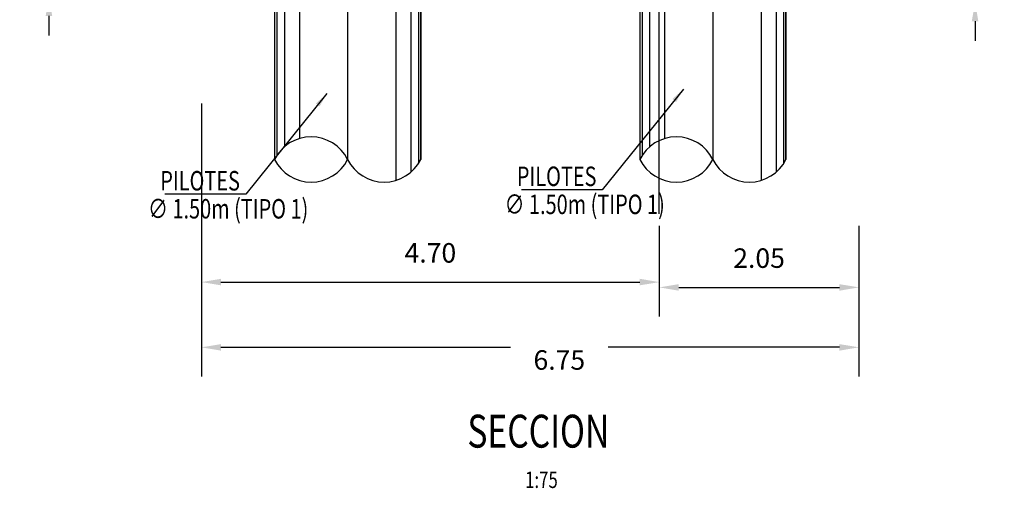
# Model space of a CAD drawing. Units: metres. Extents: x 0 to 273065, y 0 to 8664888.
# Drawn here: x 272645 to 272655, y 8664655 to 8664659 of the extents above; entities that cross this region are included whole.
import ezdxf
from ezdxf.enums import TextEntityAlignment as Align

# ---------------------------------------------------------------- set-up
doc = ezdxf.new("R2010")
doc.units = ezdxf.units.M
doc.header["$PDMODE"] = 66
doc.linetypes.add('DASHDOT2', pattern=[0.5, 0.25, -0.125, 0, -0.125])
doc.linetypes.add('DASHED2', pattern=[0.375, 0.25, -0.125])
for name, color, linetype in [('0 PILOTES', 7, 'Continuous'), ('05_VIEW', 7, 'Continuous'), ('40GENE-106-TEXT', 7, 'Continuous'), ('40GENE-108-TITLE', 6, 'Continuous'), ('A-Titulos', 6, 'Continuous'), ('G-ACOTADO', 9, 'Continuous'), ('G-TEXTOS-NOTAS', 7, 'Continuous')]:
    doc.layers.add(name, color=color, linetype=linetype)
doc.styles.add('ROMANS', font='romans.shx')
doc.styles.add('ROMANS-SP', font='romans.shx', dxfattribs={"width": 0.75})
doc.dimstyles.new('SNC-LAVALIN', dxfattribs={"dimscale": 0, "dimtxt": 3, "dimasz": 3.5, "dimexe": 1.5, "dimexo": 0.05, "dimgap": 2, "dimtad": 1, "dimzin": 1, "dimdsep": 46, "dimtxsty": 'ROMANS', "dimcen": 0.09, "dimclrd": 256, "dimclre": 256, "dimclrt": 7, "dimadec": 0, "dimazin": 0, "dimtfac": 1, "dimtix": 1, "dimtofl": 0, "dimtmove": 2, "dimatfit": 3, "dimfxl": 1, "dimtfill": 1, "dimtolj": 1, "dimarcsym": 0})
doc.dimstyles.new('SNC-LAVALIN rv', dxfattribs={"dimtxt": 0.2, "dimasz": 0.2, "dimexe": 0.3, "dimexo": 0.3, "dimgap": 0.2, "dimtad": 1, "dimzin": 3, "dimdsep": 46, "dimtxsty": 'ROMANS', "dimcen": 0.09, "dimclrd": 256, "dimclre": 256, "dimclrt": 7, "dimadec": 0, "dimazin": 0, "dimtfac": 1, "dimtix": 1, "dimtofl": 0, "dimtmove": 2, "dimatfit": 3, "dimfxl": 0.5, "dimfxlon": 1, "dimtfill": 1, "dimtolj": 1, "dimarcsym": 0})

# ---------------------------------------------------------------- blocks, each defined once
blk = doc.blocks.new('*D38')
at = {"layer": 'Defpoints', "color": 0, "transparency": 16777216}
for p in [(272646.728, 8664658.757, 634.207), (272651.428, 8664657.502, 751.752), (272651.428, 8664656.626)]:
    blk.add_point(p, dxfattribs=at)
at = {"layer": 'G-ACOTADO', "lineweight": -2, "transparency": 16777216}
for p, q in [((272646.728, 8664658.457), (272646.728, 8664656.326)), ((272651.428, 8664657.202), (272651.428, 8664656.326)), ((272646.928, 8664656.626), (272651.228, 8664656.626))]:
    blk.add_line(p, q, dxfattribs=at)
at = {"layer": 'G-ACOTADO', "transparency": 16777216}
for points in [[(272646.928, 8664656.66), (272646.928, 8664656.593), (272646.728, 8664656.626)], [(272651.228, 8664656.66), (272651.228, 8664656.593), (272651.428, 8664656.626)]]:
    blk.add_solid(points, dxfattribs=at)
at = {"layer": 'G-ACOTADO', "color": 7, "transparency": 16777216, "insert": (272649.078, 8664656.926), "char_height": 0.2, "attachment_point": 5, "style": 'ROMANS', "bg_fill": 3, "box_fill_scale": 1.1, "bg_fill_color": 256, "bg_fill_true_color": 13158600, "bg_fill_transparency": 0}
blk.add_mtext('\\A1;4.70', dxfattribs=at)
blk = doc.blocks.new('*D39')
at = {"layer": 'Defpoints', "color": 0, "transparency": 16777216}
for p in [(272651.428, 8664657.502, 751.752), (272653.478, 8664657.502), (272653.478, 8664656.572)]:
    blk.add_point(p, dxfattribs=at)
at = {"layer": 'G-ACOTADO', "lineweight": -2, "transparency": 16777216}
for p, q in [((272651.428, 8664657.202), (272651.428, 8664656.272)), ((272653.478, 8664657.202), (272653.478, 8664656.272)), ((272651.628, 8664656.572), (272653.278, 8664656.572))]:
    blk.add_line(p, q, dxfattribs=at)
at = {"layer": 'G-ACOTADO', "transparency": 16777216}
for points in [[(272651.628, 8664656.605), (272651.628, 8664656.538), (272651.428, 8664656.572)], [(272653.278, 8664656.605), (272653.278, 8664656.538), (272653.478, 8664656.572)]]:
    blk.add_solid(points, dxfattribs=at)
at = {"layer": 'G-ACOTADO', "color": 7, "transparency": 16777216, "insert": (272652.453, 8664656.872), "char_height": 0.2, "attachment_point": 5, "style": 'ROMANS', "bg_fill": 3, "box_fill_scale": 1.1, "bg_fill_color": 256, "bg_fill_true_color": 13158600, "bg_fill_transparency": 0}
blk.add_mtext('\\A1;2.05', dxfattribs=at)
blk = doc.blocks.new('*D40')
at = {"layer": 'Defpoints', "color": 0, "transparency": 16777216}
for p in [(272646.728, 8664657.557, 634.207), (272653.478, 8664657.502), (272653.478, 8664655.957)]:
    blk.add_point(p, dxfattribs=at)
at = {"layer": 'G-ACOTADO', "lineweight": -2, "transparency": 16777216}
for p, q in [((272646.728, 8664657.257), (272646.728, 8664655.657)), ((272653.478, 8664657.202), (272653.478, 8664655.657)), ((272646.928, 8664655.957), (272649.902, 8664655.957)), ((272653.278, 8664655.957), (272650.902, 8664655.957))]:
    blk.add_line(p, q, dxfattribs=at)
at = {"layer": 'G-ACOTADO', "transparency": 16777216}
for points in [[(272646.928, 8664655.99), (272646.928, 8664655.923), (272646.728, 8664655.957)], [(272653.278, 8664655.99), (272653.278, 8664655.923), (272653.478, 8664655.957)]]:
    blk.add_solid(points, dxfattribs=at)
at = {"layer": 'G-ACOTADO', "color": 7, "transparency": 16777216, "insert": (272650.402, 8664655.827), "char_height": 0.2, "attachment_point": 5, "style": 'ROMANS', "bg_fill": 3, "box_fill_scale": 1.1, "bg_fill_color": 256, "bg_fill_true_color": 13158600, "bg_fill_transparency": 0}
blk.add_mtext('\\A1;6.75', dxfattribs=at)
blk = doc.blocks.new('*D41')
at = {"layer": 'Defpoints', "color": 0, "transparency": 16777216}
for p in [(272645.161, 8664660.757), (272647.178, 8664660.757), (272646.878, 8664659.557)]:
    blk.add_point(p, dxfattribs=at)
at = {"layer": 'G-ACOTADO', "lineweight": -2, "transparency": 16777216}
for p, q in [((272645.161, 8664660.957), (272645.161, 8664661.157)), ((272645.661, 8664660.757), (272644.861, 8664660.757)), ((272645.661, 8664659.557), (272644.861, 8664659.557)), ((272645.161, 8664659.357), (272645.161, 8664659.157))]:
    blk.add_line(p, q, dxfattribs=at)
at = {"layer": 'G-ACOTADO', "transparency": 16777216}
for points in [[(272645.128, 8664660.957), (272645.195, 8664660.957), (272645.161, 8664660.757)], [(272645.128, 8664659.357), (272645.195, 8664659.357), (272645.161, 8664659.557)]]:
    blk.add_solid(points, dxfattribs=at)
at = {"layer": 'G-ACOTADO', "color": 7, "transparency": 16777216, "insert": (272645.161, 8664660.157), "char_height": 0.2, "attachment_point": 5, "style": 'ROMANS', "bg_fill": 3, "box_fill_scale": 1.1, "bg_fill_color": 256, "bg_fill_true_color": 13158600, "bg_fill_transparency": 0}
blk.add_mtext('\\A1;1.20', dxfattribs=at)
blk = doc.blocks.new('*D72')
at = {"layer": 'Defpoints', "color": 0, "transparency": 16777216}
for p in [(272653.478, 8664660.702), (272653.478, 8664659.502), (272654.671, 8664659.502)]:
    blk.add_point(p, dxfattribs=at)
at = {"layer": 'G-ACOTADO', "lineweight": -2, "transparency": 16777216}
for p, q in [((272654.671, 8664660.902), (272654.671, 8664661.102)), ((272654.171, 8664660.702), (272654.971, 8664660.702)), ((272654.171, 8664659.502), (272654.971, 8664659.502)), ((272654.671, 8664659.302), (272654.671, 8664659.102))]:
    blk.add_line(p, q, dxfattribs=at)
at = {"layer": 'G-ACOTADO', "transparency": 16777216}
for points in [[(272654.637, 8664660.902), (272654.704, 8664660.902), (272654.671, 8664660.702)], [(272654.637, 8664659.302), (272654.704, 8664659.302), (272654.671, 8664659.502)]]:
    blk.add_solid(points, dxfattribs=at)
at = {"layer": 'G-ACOTADO', "color": 7, "transparency": 16777216, "insert": (272654.671, 8664660.102), "char_height": 0.2, "attachment_point": 5, "style": 'ROMANS', "bg_fill": 3, "box_fill_scale": 1.1, "bg_fill_color": 256, "bg_fill_true_color": 13158600, "bg_fill_transparency": 0}
blk.add_mtext('\\A1;1.20', dxfattribs=at)
blk = doc.blocks.new('TITU_01')
at = {"layer": '40GENE-106-TEXT', "style": 'ROMANS', "width": 0.75}
blk.add_attdef('ESCALA', text='', height=2.5, dxfattribs=at).set_placement((-14.18, 14.83), align=Align.MIDDLE_CENTER)
at = {"layer": '40GENE-108-TITLE', "style": 'ROMANS', "width": 0.75}
for tag, p in [('%%UELEVACION1', (-14.37, 31.39)), ('%%UELEVACION2', (-14.37, 22.22))]:
    blk.add_attdef(tag, text='', height=5, dxfattribs=at).set_placement(p, align=Align.MIDDLE_CENTER)
blk = doc.blocks.new('PILOTES')
at = {"layer": '0 PILOTES', "color": 8}
for p, q in [((272709.771, 8664659.062), (272709.771, 8664657.444)), ((272709.795, 8664659.062), (272709.795, 8664657.485)), ((272709.871, 8664659.062), (272709.871, 8664657.573)), ((272710.025, 8664659.062), (272710.025, 8664657.658)), ((272710.521, 8664659.062), (272710.521, 8664657.444)), ((272711.017, 8664659.062), (272711.017, 8664657.229)), ((272711.17, 8664659.062), (272711.17, 8664657.314)), ((272711.247, 8664659.062), (272711.247, 8664657.402)), ((272711.271, 8664659.062), (272711.271, 8664657.444))]:
    blk.add_line(p, q, dxfattribs=at)
at = {"layer": '0 PILOTES', "color": 8, "linetype": 'DASHED2', "ltscale": 15}
blk.add_lwpolyline([(272709.771, 8664659.062), (272709.771, 8664659.362), (272711.271, 8664659.362), (272711.271, 8664659.062)], dxfattribs=at)
at = {"layer": '0 PILOTES', "color": 8}
blk.add_lwpolyline([(272711.271, 8664657.444), (272711.271, 8664659.062), (272709.771, 8664659.062), (272709.771, 8664657.444)], dxfattribs=at)
for centre, start, end in [((272710.146, 8664657.257), 26.5049, 153.4951), ((272710.146, 8664657.631), 206.5049, 333.4951), ((272710.896, 8664657.631), 206.5049, 333.4951)]:
    blk.add_arc(centre, 0.419, start, end, dxfattribs=at)

msp = doc.modelspace()

# ---------------------------------------------------------------- linework, layer by layer
at = {"layer": '05_VIEW', "color": 1, "linetype": 'DASHDOT2', "lineweight": -3, "ltscale": 20}
msp.add_line((272651.428427, 8664657.328026, 3347.267893), (272651.428427, 8664675.975343, 2595.515869), dxfattribs=at)

# ---------------------------------------------------------------- block references
at = {"layer": 'A-Titulos'}
ref = msp.add_blockref('TITU_01', (272651.156431, 8664653.596953, 2595.515869), dxfattribs=dict(at, xscale=0.0675, yscale=0.0675, zscale=0.0675))
ref.add_attrib('%%UELEVACION2', 'SECCION', dxfattribs={"layer": '40GENE-108-TITLE', "height": 0.3375, "style": 'ROMANS', "width": 0.75}).set_placement((272650.186359, 8664655.096861, 2595.515869), align=Align.MIDDLE_CENTER)
ref.add_attrib('ESCALA', ' 1:75', dxfattribs={"layer": '40GENE-106-TEXT', "height": 0.16875, "style": 'ROMANS', "width": 0.75}).set_placement((272650.199049, 8664654.59817, 2595.515869), align=Align.MIDDLE_CENTER)

# ---------------------------------------------------------------- dimensions: what is measured, and where the dimension line sits
at = {"layer": 'G-ACOTADO', "color": 1}
for base, p1, p2, picture, middle in [((272645.161246, 8664660.756611, 3229.722514), (272646.878427, 8664659.556611, 3229.722514), (272647.178427, 8664660.756611, 3229.722514), '*D41', (272645.161246, 8664660.156611, 3229.722514)), ((272654.670797, 8664659.501689, 3347.267893), (272653.478427, 8664660.701689, 3347.267893), (272653.478427, 8664659.501689, 3347.267893), '*D72', (272654.670797, 8664660.101689, 3347.267893))]:
    dim = msp.add_linear_dim(base=base, p1=p1, p2=p2, angle=90, dimstyle='SNC-LAVALIN rv', override={"dimtih": 1}, dxfattribs=at)
    dim.commit()
    dim.dimension.update_dxf_attribs({"geometry": picture, "text_midpoint": middle})

# ---------------------------------------------------------------- next in the draw order: dimensions: what is measured, and where the dimension line sits
dim = msp.add_linear_dim(base=(272651.428427, 8664656.626475, 2595.515869), p1=(272646.728427, 8664658.756611, 3229.722514), p2=(272651.428427, 8664657.501689, 3347.267893), dimstyle='SNC-LAVALIN rv', override={"dimtih": 1, "dimfxlon": 0}, dxfattribs=at)
dim.commit()
dim.dimension.update_dxf_attribs({"geometry": '*D38', "text_midpoint": (272649.078427, 8664656.926475, 2595.515869)})

# ---------------------------------------------------------------- next in the draw order: block references
at = {"layer": '0 PILOTES', "color": 6}
for p in [(-62.292412, 0.440175, 3347.267893), (-58.542412, 0.440175, 3347.267893)]:
    msp.add_blockref('PILOTES', p, dxfattribs=at)

# ---------------------------------------------------------------- next in the draw order: texts
at = {"layer": 'G-TEXTOS-NOTAS', "style": 'ROMANS-SP', "width": 0.75}
msp.add_text('PILOTES ', height=0.2, rotation=359.9752343, dxfattribs=at).set_placement((272649.965618, 8664657.611596))

# ---------------------------------------------------------------- next in the draw order: dimensions: what is measured, and where the dimension line sits
at = {"layer": 'G-ACOTADO', "color": 1}
dim = msp.add_linear_dim(base=(272653.478427, 8664656.571554, 2595.515869), p1=(272651.428427, 8664657.501689, 3347.267893), p2=(272653.478427, 8664657.501689, 2595.515869), dimstyle='SNC-LAVALIN rv', override={"dimtih": 1, "dimfxlon": 0}, dxfattribs=at)
dim.commit()
dim.dimension.update_dxf_attribs({"geometry": '*D39', "text_midpoint": (272652.453427, 8664656.871554, 2595.515869)})

# ---------------------------------------------------------------- next in the draw order: dimensions: what is measured, and where the dimension line sits
dim = msp.add_linear_dim(base=(272653.478427, 8664655.956547, 2595.515869), p1=(272646.728427, 8664657.556611, 3229.722514), p2=(272653.478427, 8664657.501689, 2595.515869), dimstyle='SNC-LAVALIN rv', override={"dimtih": 1, "dimfxlon": 0}, dxfattribs=at)
dim.commit()
dim.dimension.update_dxf_attribs({"geometry": '*D40', "text_midpoint": (272650.401573, 8664655.826625, 2595.515869), "dimtype": 160})

# ---------------------------------------------------------------- next in the draw order: texts
at = {"layer": 'G-TEXTOS-NOTAS', "style": 'ROMANS-SP', "width": 0.75}
for s, p in [('PILOTES ', (272646.305071, 8664657.566221)), ('∅ 1.50m (TIPO 1)', (272646.179261, 8664657.278877)), ('∅ 1.50m (TIPO 1)', (272649.839807, 8664657.324252))]:
    msp.add_text(s, height=0.2, rotation=359.9752343, dxfattribs=at).set_placement(p)

# ---------------------------------------------------------------- next in the draw order: leaders
at = {"layer": 'G-ACOTADO', "color": 7}
for points in [[(272648.015582, 8664658.560384), (272647.181952, 8664657.527084), (272646.352829, 8664657.528451)], [(272651.676128, 8664658.605759), (272650.842498, 8664657.572459), (272650.013375, 8664657.573826)]]:
    msp.add_leader(points, dimstyle='SNC-LAVALIN', override={"dimscale": 1, "dimasz": 0.15, "dimtad": 0}, dxfattribs=at)

doc.saveas('drawing.dxf')
